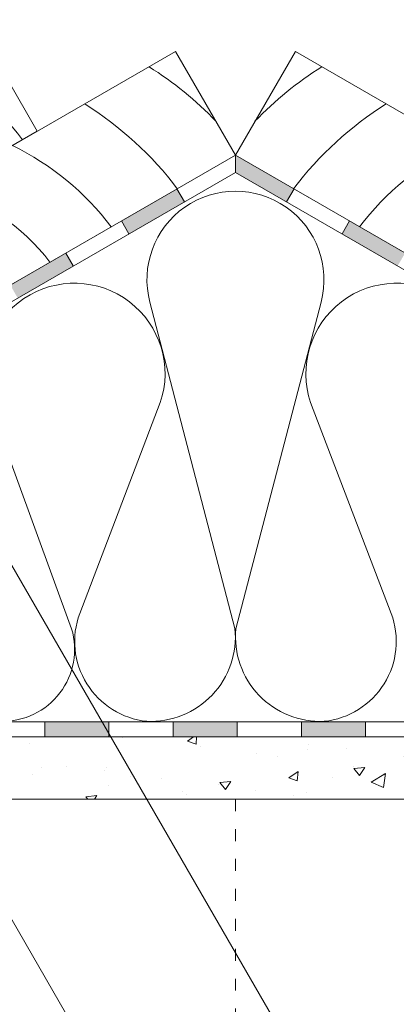
# Model space of a CAD drawing. Units: millimetres. Extents: x 482 to 2144, y 519 to 1364.
# Drawn here: x 1270 to 1345, y 1036 to 1234 of the extents above; entities that cross this region are included whole.
import ezdxf

# ---------------------------------------------------------------- set-up
doc = ezdxf.new("R2010")
doc.units = ezdxf.units.MM
doc.linetypes.add('ACAD_ISO03W100', pattern=[30, 12, -18])
for name, color, linetype, lineweight in [('AA Bemaßung Linien', 1, 'Continuous', 13), ('Beplankung', 12, 'Continuous', 9), ('Dampfbremse', 7, 'Continuous', 9), ('Dämmung', 2, 'Continuous', 9), ('Hilfslatten', 42, 'Continuous', 9), ('Konterlattung', 42, 'Continuous', 9), ('Lattung', 42, 'Continuous', 9), ('Unterspannbahn', 171, 'Continuous', 9)]:
    doc.layers.add(name, color=color, linetype=linetype, lineweight=lineweight)

# ---------------------------------------------------------------- blocks, each defined once
blk = doc.blocks.new('Roto_Lattung_24x48')
at = {"layer": 'Lattung'}
blk.add_lwpolyline([(24, 24), (-24, 24), (-24, 0), (24, 0)], close=True, dxfattribs=at)
for centre, radius, start, end in [((-27.79712167165371, -4.634913568300817), 36.34416983934057, 7.3267908302876, 51.98800995518385), ((-27.06423710172248, -5.986219938239401), 48.03676770760697, 7.158665074806487, 38.62604254860513), ((-28.26092465495003, -3.582298301639185), 26.39610458551138, 7.799859471778513, 80.71052833179307), ((-27.10523140562168, -3.105231405619179), 16.78659931955602, 10.66012703558052, 79.33987296441948), ((-26.35118721441927, -2.351187214416768), 9.615155554526764, 14.15401827429937, 75.84598172570064)]:
    blk.add_arc(centre, radius, start, end, dxfattribs=at)
blk = doc.blocks.new('A$C216869B5')
at = {"layer": 'Hilfslatten'}
blk.add_lwpolyline([(79.99999941340684, 24), (-5.865931598236784e-07, 24), (-5.865931598236784e-07, 0), (79.99999941340684, 0)], close=True, dxfattribs=at)
for centre, radius, start, end in [((-4.897933477458082, -4.117851897736955), 30.34232222104534, 7.799859471778513, 67.92421292247688), ((-4.364791948159109, -5.327833146764533), 41.77762323032199, 7.3267908302876, 44.58757294990077), ((-3.522341135023225, -6.881159819009099), 55.21826447989422, 7.158665074806487, 34.00437843590976), ((-2.868846148141074, -8.717108473047347), 69.95094051368376, 7.158665074806487, 27.88607819588941), ((12.03299982611543, -8.717108473047347), 69.95094051368376, 13.67845512024433, 27.88607819588941), ((-3.5694640873553, -3.56946350076214), 19.29619591782964, 10.66012703558052, 79.33987296441948), ((-2.702690289568181, -2.702689702975022), 11.05262130992852, 14.15401827429937, 75.84598172570064)]:
    blk.add_arc(centre, radius, start, end, dxfattribs=at)

msp = doc.modelspace()

# ---------------------------------------------------------------- hatches: boundary and pattern name
at = {"layer": 'Beplankung'}
h = msp.add_hatch(dxfattribs=at)
h.set_pattern_fill('AR-CONC', color=256, scale=3, angle=-15.00000000000014, style=0)
h.set_pattern_definition([(34.99999999999986, (-561.7621464460967, -44.5054278638911), (20.29736060665621, -7.387635101557642), [2.25, -24.75]), (339.9999999999998, (-561.7621464460967, -44.5054278638911), (1.819744596270588, 22.87419887834217), [1.799999999999999, -19.79999999999999]), (85.45139999999986, (-560.0706997478758, -45.12106397495768), (22.11711709440693, 15.48654640750527), [1.9122057, -21.03426336]), (31.18419999999985, (-560.2092321754818, -38.70987290615699), (29.64108655525167, -13.0830419934544), [3.374999999999999, -37.12499999999999]), (81.63559999999985, (-557.7391423248304, -39.80012795245648), (34.64805309967385, 20.97051301228201), [2.868308639999998, -31.55138999999998]), (336.1841999999998, (-560.2092321754818, -38.70987290615699), (34.64803673286733, 20.97054007107577), [2.699999999999999, -29.69999999999999]), (5.999999999999814, (-557.6996832642682, -40.93521878089769), (14.17087502139169, -16.30172693669302), [2.25, -24.75]), (310.9999999999997, (-557.6996832642682, -40.93521878089769), (12.68121615750693, 19.12399543736067), [1.8, -19.79999999999999]), (56.45139999999986, (-556.5187778777058, -42.29369678075386), (26.85209315862782, 2.822247544049729), [1.9122057, -21.03426335999999]), (22.4999999999998, (-561.7621464460967, -44.5054278638911), (2.937143629920856, 9.552107060602669), [0, -19.56, 0, -20.1, 0, -19.875]), (352.4999999999997, (-561.7621464460967, -44.5054278638911), (10.68560768915803, 9.386551566651455), [0, -11.46, 0, -19.10999999999999, 0, -7.574999999999998]), (312.4999999999997, (-568.2241902239706, -42.77392845215513), (15.29385742160326, -4.798492389039609), [0, -7.499999999999999, 0, -23.4, 0, -31.04999999999999]), (302.4999999999997, (-571.1219677028377, -41.99747131684785), (17.67670975318968, -1.627370990735951), [0, -9.749999999999998, 0, -15.54, 0, -22.04999999999999])])
h.paths.add_polyline_path([(1396.45123307061, 1089.718447011067), (1230.031722994655, 1089.718447011067), (1231.185457391767, 1077.218447011043), (1395.297498673498, 1077.218447011043)])
at = {"layer": 'Dampfbremse'}
h = msp.add_hatch(color=256, dxfattribs=at)
h.paths.add_polyline_path([(1225.122719715036, 1127.989123366837), (1222.534967630937, 1126.495084004489), (1222.532753510744, 1126.475082874964), (1226.063033895655, 1120.360457883241), (1228.661107313076, 1121.86045627016)])
h.paths.add_polyline_path([(1235.089678741646, 1110.725843935793), (1232.491602530294, 1109.225843935795), (1238.920173958862, 1098.091231601428), (1241.518250170216, 1099.591231601424)])
h.paths.add_polyline_path([(1262.171575671416, 1089.718445868924), (1262.171575671412, 1092.718445868924), (1249.314432814273, 1092.718445868924), (1249.314432814274, 1089.718445868925)])
h.paths.add_polyline_path([(1287.885861385702, 1089.718445868924), (1287.885861385702, 1092.718445868924), (1275.02871852856, 1092.718445868924), (1275.028718528559, 1089.718445868924)])
h.paths.add_polyline_path([(1313.600147099993, 1089.718445868924), (1313.600147099992, 1092.718445868924), (1300.743004242847, 1092.718445868924), (1300.743004242849, 1089.718445868924)])
h.paths.add_polyline_path([(1339.314432814279, 1089.718445868924), (1339.314432814279, 1092.718445868924), (1326.457289957136, 1092.718445868923), (1326.457289957136, 1089.718445868924)])
h.paths.add_polyline_path([(1365.028718528566, 1089.718445868923), (1365.028718528566, 1092.718445868923), (1352.171575671418, 1092.718445868923), (1352.171575671421, 1089.718445868923)])
h.paths.add_polyline_path([(1387.562775421178, 1098.091220022275), (1384.964699209824, 1099.591220022272), (1380.996701202308, 1092.718445868923), (1377.885861385708, 1092.718445868923), (1377.885861385709, 1089.718445868923), (1382.728752009878, 1089.718445868923)])
h.paths.add_polyline_path([(1400.419918278312, 1120.360444691014), (1397.821842066981, 1121.860444690998), (1391.393270638416, 1110.725832356628), (1393.991346849747, 1109.225832356643)])
at = {"layer": 'Unterspannbahn'}
h = msp.add_hatch(color=256, dxfattribs=at)
h.paths.add_polyline_path([(1259.778008640982, 1230.938143263923), (1258.278008640985, 1233.536219475278), (1249.265207931213, 1228.332676559339), (1250.765207931211, 1225.734600347984)])
h.paths.add_polyline_path([(1239.630595596843, 1219.306028919414), (1238.130595596845, 1221.904105130769), (1226.995983262469, 1215.475533702195), (1228.495983262469, 1212.877457490841)])
h.paths.add_polyline_path([(1220.602304265361, 1206.835424833374), (1218.004228054008, 1205.335424833376), (1224.432799482583, 1194.200812498999), (1227.030875693934, 1195.700812499)])
h.paths.add_polyline_path([(1233.459447122506, 1184.566200164626), (1230.861370911156, 1183.066200164627), (1237.289942339729, 1171.931587830253), (1239.88801855108, 1173.431587830253)])
h.paths.add_polyline_path([(1258.464553830209, 1171.290092318014), (1256.964553830212, 1173.888168529368), (1245.829941495836, 1167.459597100793), (1247.329941495836, 1164.861520889441)])
h.paths.add_polyline_path([(1280.733778498955, 1184.147235175158), (1279.233778498957, 1186.745311386511), (1268.099166164581, 1180.316739957937), (1269.599166164578, 1177.718663746584)])
h.paths.add_polyline_path([(1303.003003167699, 1197.004378032302), (1301.503003167702, 1199.602454243655), (1290.368390833326, 1193.173882815081), (1291.868390833322, 1190.575806603728)])
h.paths.add_polyline_path([(1313.241478032633, 1206.379665866799), (1313.241478032633, 1202.915564251663), (1323.479952897567, 1197.004378032303), (1324.979952897564, 1199.602454243654)])
h.paths.add_polyline_path([(1336.114565231941, 1193.173882815081), (1334.614565231944, 1190.575806603727), (1345.749177566312, 1184.147235175158), (1347.249177566309, 1186.74531138651)])
h.paths.add_polyline_path([(1358.383789900686, 1180.316739957937), (1356.883789900688, 1177.718663746583), (1368.018402235057, 1171.290092318013), (1369.518402235055, 1173.888168529367)])
h.paths.add_polyline_path([(1389.193013725536, 1171.931587830252), (1386.594937514187, 1173.431587830253), (1382.523508936559, 1166.379666674413), (1380.65301456943, 1167.459597100792), (1379.15301456943, 1164.861520889441), (1383.621585147909, 1162.281590463063)])
h.paths.add_polyline_path([(1402.050156582683, 1194.200812498999), (1399.452080371332, 1195.700812499), (1393.023508942759, 1184.566200164626), (1395.62158515411, 1183.066200164626)])
h.paths.add_polyline_path([(1410.621585147912, 1209.04696226742), (1399.486972802797, 1215.475533702195), (1397.986972802797, 1212.877457490841), (1406.523508936559, 1207.948886056067), (1405.880651799905, 1206.835424833374), (1408.478728011259, 1205.335424833375)])
h.paths.add_polyline_path([(1377.217748134053, 1228.332676559339), (1375.717748134055, 1225.734600347984), (1386.852360468424, 1219.306028919414), (1388.352360468422, 1221.904105130769)])

# ---------------------------------------------------------------- linework, layer by layer
at = {"layer": 'AA Bemaßung Linien'}
for p, q in [((1243.959445729878, 1166.379665866799), (1407.164159034748, 883.7008139449754)), ((1207.208307315056, 1159.017795831346), (1361.433607721537, 891.8917397147457))]:
    msp.add_line(p, q, dxfattribs=at)
at = {"layer": 'Beplankung'}
for p, q in [((1229.320449969826, 1089.718447011067), (1397.162506095439, 1089.718447011067)), ((1404.379384460298, 1077.218447011042), (1222.103571604968, 1077.218447011043))]:
    msp.add_line(p, q, dxfattribs=at)
at = {"layer": 'Dampfbremse'}
for p, q in [((1380.996701202308, 1092.718445868923), (1245.486254862957, 1092.718445868924)), ((1275.02871852856, 1092.718445868921), (1275.028718528559, 1089.718445868919)), ((1287.885861385702, 1089.718445868922), (1287.885861385702, 1092.718445868916)), ((1300.743004242847, 1092.718445868924), (1300.743004242849, 1089.718445868924)), ((1313.600147099992, 1092.718445868923), (1313.600147099993, 1089.718445868924)), ((1326.457289957135, 1089.71844586892), (1326.457289957136, 1092.718445868924)), ((1339.31443281428, 1092.718445868924), (1339.314432814279, 1089.718445868922)), ((1243.754204055389, 1089.718445868924), (1382.728752009878, 1089.718445868923))]:
    msp.add_line(p, q, dxfattribs=at)
at = {"layer": 'Dämmung'}
for p, q in [((1296.079116168156, 1176.891675924592), (1313.144808142562, 1111.447232753654)), ((1330.403839897109, 1176.891675924592), (1313.324380648718, 1111.401877777623)), ((1263.435756963543, 1157.769695756933), (1280.397048201001, 1111.378615983805)), ((1282.026590062213, 1114.474820789233), (1298.174027357948, 1156.733438947085)), ((1344.456366003051, 1114.474820789233), (1328.308928707317, 1156.733438947085))]:
    msp.add_line(p, q, dxfattribs=at)
for centre, radius, start, end in [((1313.241478032633, 1181.390720898363), 17.74226790585833, 345.3106715073592, 194.6893284926405), ((1280.962344751049, 1162.529825216558), 18.16150081754122, 341.3879947426725, 195.1947055880957), ((1345.520611314216, 1162.529825216558), 18.16150081754122, 344.8052944119041, 198.6120052573272), ((1297.117672489895, 1108.856035903982), 16.10315225121548, 159.5784511205279, 264.1341891249194), ((1329.365283575369, 1108.856035903982), 16.10315225121548, 275.8658108750805, 20.4215488794718), ((1266.568111412066, 1107.262665914445), 14.42846276239603, 268.8321797125776, 16.57475021058372), ((1296.268981699274, 1109.77676118236), 16.95830160760539, 267.3061243623945, 5.653068100265172), ((1330.218914477927, 1109.789961904878), 16.97125646754309, 174.5498790132682, 272.6751214115777)]:
    msp.add_arc(centre, radius, start, end, dxfattribs=at)
at = {"layer": 'Konterlattung', "linetype": 'ACAD_ISO03W100', "ltscale": 0.2}
msp.add_line((1313.241478032632, 1077.218447011043), (1313.241478032632, 968.5113688195537), dxfattribs=at)
at = {"layer": 'Unterspannbahn'}
for p, q in [((1313.241478032633, 1206.379665866799), (1243.959447128707, 1166.379666674414)), ((1313.241478032633, 1206.379665866799), (1382.523508936559, 1166.379666674414)), ((1313.241478032633, 1206.379665866799), (1313.241478032633, 1202.915564251663)), ((1313.241478032633, 1202.915564251663), (1242.861370917356, 1162.281590463064)), ((1313.241478032633, 1202.915564251663), (1383.621585147909, 1162.281590463063)), ((1301.503003167714, 1199.602454243635), (1303.003003167713, 1197.004378032279)), ((1324.979952897552, 1199.602454243635), (1323.479952897554, 1197.004378032279)), ((1291.868390833334, 1190.575806603707), (1290.368390833339, 1193.173882815057)), ((1334.614565231932, 1190.575806603707), (1336.114565231927, 1193.173882815057)), ((1279.233778498969, 1186.745311386491), (1280.733778498968, 1184.147235175135))]:
    msp.add_line(p, q, dxfattribs=at)

# ---------------------------------------------------------------- block references
at = {"layer": 'Hilfslatten', "rotation": 29.99999999999986}
msp.add_blockref('A$C216869B5', (1243.959446237883, 1166.379666160095), dxfattribs=at)
at = {"layer": 'Hilfslatten', "xscale": -1, "rotation": 329.9999999999999}
msp.add_blockref('A$C216869B5', (1382.523509827384, 1166.379666160095), dxfattribs=at)
at = {"layer": 'Lattung', "rotation": 29.99999999999986}
msp.add_blockref('Roto_Lattung_24x48', (1252.744055420705, 1199.164275557625), dxfattribs=at)

doc.saveas('drawing.dxf')
